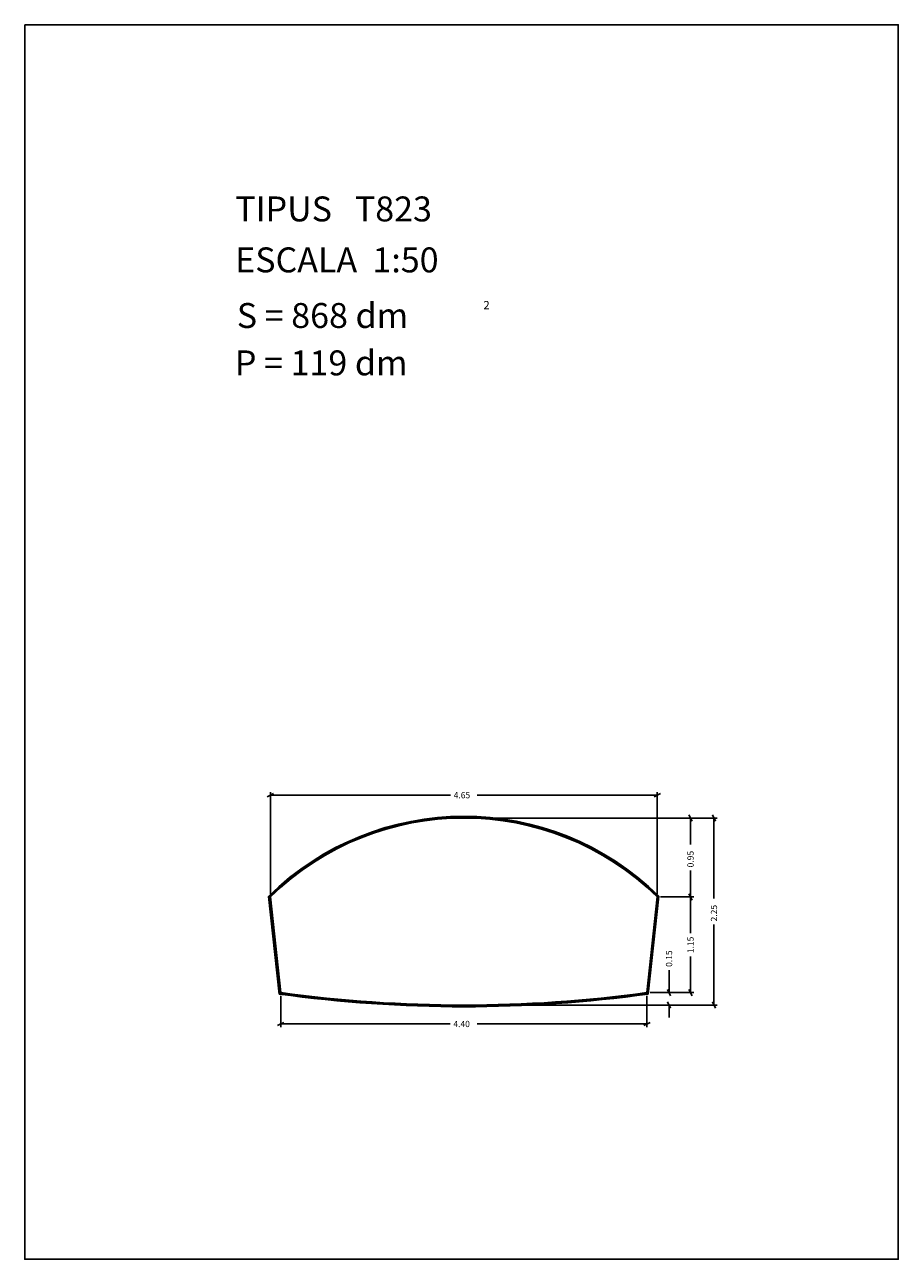
# Model space of a CAD drawing. Extents: x 281.4 to 291.9, y 29.9 to 44.7.
import ezdxf

# ---------------------------------------------------------------- set-up
doc = ezdxf.new("R2010")
doc.units = 0
doc.layers.get('0').update_dxf_attribs({"linetype": 'CONTINUOUS'})
doc.layers.add('1', color=7, linetype='CONTINUOUS')
doc.styles.add('ROMANC', font='ROMANC')

msp = doc.modelspace()

# ---------------------------------------------------------------- linework, layer by layer
at = {"linetype": 'CONTINUOUS'}
msp.add_lwpolyline([(281.396, 44.747), (291.896, 44.747), (291.896, 29.897), (281.396, 29.897)], close=True, dxfattribs=at)
at = {"layer": '1', "linetype": 'CONTINUOUS'}
for p, q in [((284.312, 35.46), (284.386, 35.498)), ((284.349, 34.293), (284.349, 35.517)), ((289.036, 35.498), (288.962, 35.46)), ((288.999, 34.293), (288.999, 35.517)), ((286.514, 35.479), (284.349, 35.479)), ((286.833, 35.479), (288.999, 35.479)), ((286.712, 35.205), (289.437, 35.205)), ((286.712, 35.205), (289.718, 35.205)), ((289.38, 35.242), (289.418, 35.168)), ((289.399, 34.885), (289.399, 35.205)), ((289.661, 35.242), (289.699, 35.168)), ((289.68, 34.235), (289.68, 35.205)), ((289.399, 34.573), (289.399, 34.255)), ((284.456, 33.087), (284.328, 34.262)), ((284.465, 33.096), (284.338, 34.259)), ((284.474, 33.105), (284.349, 34.255)), ((288.999, 34.255), (288.874, 33.105)), ((289.009, 34.259), (288.882, 33.096)), ((289.019, 34.263), (288.891, 33.087)), ((289.037, 34.255), (289.437, 34.255)), ((289.38, 34.292), (289.418, 34.218)), ((289.418, 34.218), (289.38, 34.292)), ((289.399, 33.818), (289.399, 34.255)), ((289.68, 33.923), (289.68, 32.955)), ((289.399, 33.541), (289.399, 33.105)), ((289.141, 33.376), (289.141, 33.105)), ((289.16, 33.068), (289.122, 33.142)), ((289.418, 33.068), (289.38, 33.142)), ((284.474, 33.067), (284.474, 32.69)), ((288.874, 33.067), (288.874, 32.69)), ((288.912, 33.105), (289.179, 33.105)), ((288.912, 33.105), (289.437, 33.105)), ((289.122, 32.992), (289.16, 32.918)), ((289.699, 32.918), (289.661, 32.992)), ((286.712, 32.955), (289.179, 32.955)), ((286.712, 32.955), (289.718, 32.955)), ((289.141, 32.805), (289.141, 32.955)), ((284.436, 32.709), (284.512, 32.747)), ((286.51, 32.728), (284.474, 32.728)), ((286.836, 32.728), (288.874, 32.728)), ((288.912, 32.747), (288.836, 32.709))]:
    msp.add_line(p, q, dxfattribs=at)
for centre, radius, start, end in [((286.674, 31.884934), 3.340066, 45.400481, 134.621206), ((286.674, 31.884934), 3.330066, 45.48475, 134.537025), ((286.674, 31.884934), 3.320066, 45.549939, 134.450061), ((286.674, 49.163333), 16.228333, 262.143083, 277.853294), ((286.674, 49.163333), 16.218333, 262.170844, 277.825542), ((286.674, 49.163333), 16.208333, 262.199014, 277.800989)]:
    msp.add_arc(centre, radius, start, end, dxfattribs=at)

# ---------------------------------------------------------------- texts
at = {"linetype": 'CONTINUOUS', "style": 'ROMANC'}
for s, height, p in [('TIPUS   T823', 0.3, (283.926, 42.381)), ('ESCALA  1:50', 0.3, (283.926, 41.768)), ('S = 868 dm', 0.3, (283.945, 41.099)), ('2', 0.1, (286.909, 41.324)), ('P = 119 dm', 0.3, (283.922, 40.529))]:
    msp.add_text(s, height=height, dxfattribs=at).set_placement(p)
at = {"layer": '1', "linetype": 'CONTINUOUS', "style": 'ROMANC'}
for s, p in [('4.65', (286.552, 35.442)), ('4.40', (286.548, 32.69))]:
    msp.add_text(s, height=0.075, dxfattribs=at).set_placement(p)
for s, p in [('0.95', (289.436, 34.611)), ('2.25', (289.718, 33.961)), ('1.15', (289.436, 33.579)), ('0.15', (289.178, 33.414))]:
    msp.add_text(s, height=0.075, rotation=90, dxfattribs=at).set_placement(p)

doc.saveas('drawing.dxf')
